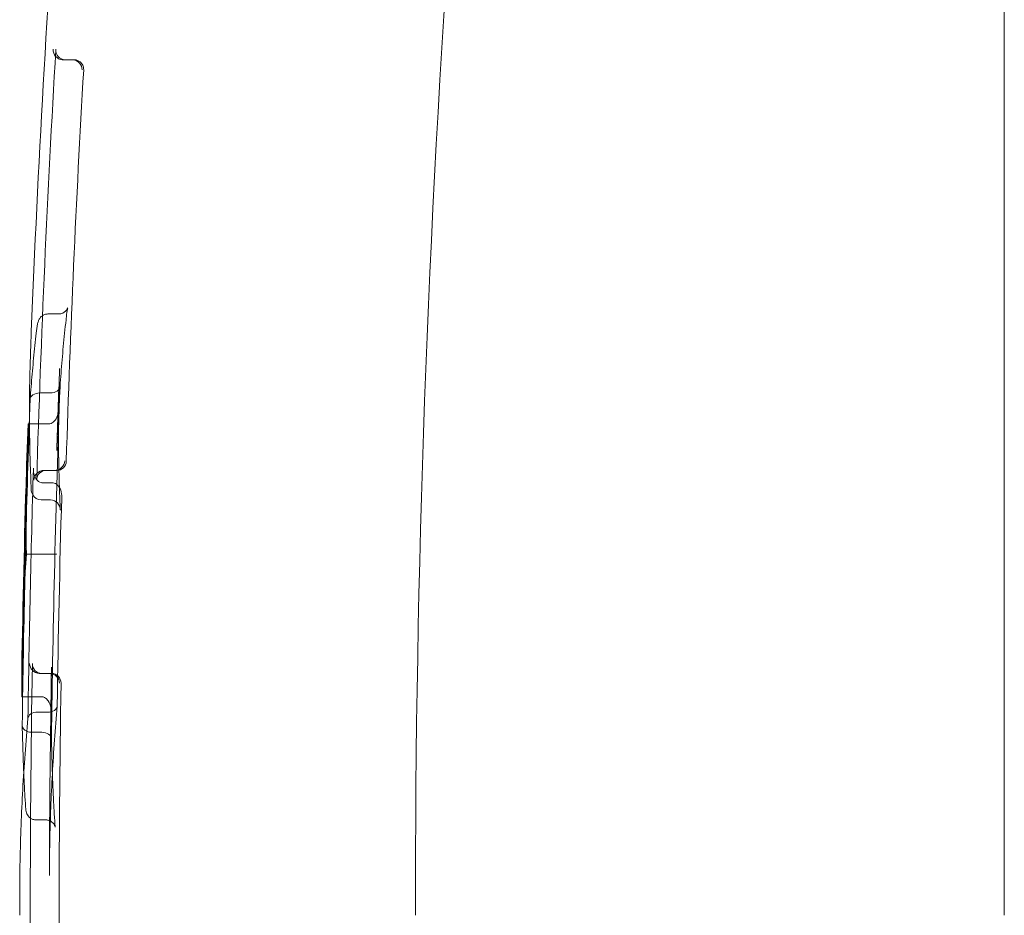
# Model space of a CAD drawing. Units: millimetres. Extents: x -1298 to 4504, y -5917 to 3900.
# Drawn here: x -382 to -372, y -15 to -6 of the extents above; entities that cross this region are included whole.
import ezdxf

# ---------------------------------------------------------------- set-up
doc = ezdxf.new("R2010")
doc.units = ezdxf.units.MM
doc.header["$LTSCALE"] = 500

msp = doc.modelspace()

# ---------------------------------------------------------------- linework, layer by layer
at = {"color": 0, "linetype": 'Continuous', "lineweight": 0}
for p, q in [((-371.8683, 25.8897), (-371.8683, -15.1103)), ((-381.2934, -6.4596), (-381.382, -6.4596)), ((-381.2719, -6.4596), (-381.2934, -6.4596)), ((-381.4286, -9.03), (-381.537, -9.03)), ((-381.517, -9.8287), (-381.6145, -9.8287)), ((-381.723, -10.142), (-381.7353, -10.142)), ((-381.5344, -10.142), (-381.723, -10.142)), ((-381.4694, -10.6119), (-381.5756, -10.6119)), ((-381.4694, -10.6119), (-381.4478, -10.6119)), ((-381.4932, -10.7374), (-381.5873, -10.7374)), ((-381.5118, -10.9095), (-381.6047, -10.9095)), ((-381.7068, -11.4583), (-381.7539, -11.4583)), ((-381.5554, -11.4583), (-381.7068, -11.4583)), ((-381.5223, -12.6647), (-381.619, -12.6647)), ((-381.5007, -12.6647), (-381.5223, -12.6647)), ((-381.7354, -12.9001), (-381.8021, -12.9001)), ((-381.6037, -12.9001), (-381.7354, -12.9001)), ((-381.5436, -13.0563), (-381.6376, -13.0563)), ((-381.6001, -13.2596), (-381.6968, -13.2596)), ((-381.5571, -14.1463), (-381.6559, -14.1463))]:
    msp.add_line(p, q, dxfattribs=at)
at = {"color": 0, "linetype": 'Continuous', "lineweight": 0, "extrusion": (4.44089e-16, 7.00649e-46, -1)}
msp.add_arc((233.6794, -15.1103), 144.1429, 0, 16.52538, dxfattribs=at)
at = {"color": 0, "linetype": 'Continuous', "lineweight": 0, "extrusion": (4.44089e-16, 3.08149e-33, -1)}
msp.add_arc((233.6794, -15.1103), 148.1429, 2.223553, 4.157135, dxfattribs=at)
at = {"color": 0, "linetype": 'Continuous', "lineweight": 0, "extrusion": (4.44089e-16, 1.54074e-33, -1)}
for radius, start, end in [(148.0363, 1.705233, 3.389655), (148.0725, 0.769812, 1.747822)]:
    msp.add_arc((233.6794, -15.1103), radius, start, end, dxfattribs=at)
at = {"color": 0, "linetype": 'Continuous', "lineweight": 0}
for radius, start, end in [(147.7436, 176.682965, 178.219041), (147.8319, 177.927013, 179.308927), (148.1392, 178.078032, 179.145131), (147.7436, 179.089493, 180.988426)]:
    msp.add_arc((-233.6794, -15.1103), radius, start, end, dxfattribs=at)
at = {"color": 0, "linetype": 'Continuous', "lineweight": 0, "extrusion": (4.44089e-16, 0, -1)}
for radius, start, end in [(147.8429, 1.821561, 2.142715), (148.1294, 1.945703, 2.017828), (148.1294, 0.854926, 1.922096), (148.1294, 1.922096, 1.945703), (148.1429, 1.012439, 1.777987), (148.1294, 0.742095, 0.854926), (148.1429, 360, 0.073037)]:
    msp.add_arc((233.6794, -15.1103), radius, start, end, dxfattribs=at)
at = {"color": 0, "linetype": 'Continuous', "lineweight": 0, "extrusion": (4.44089e-16, -3.85186e-33, -1)}
msp.add_arc((233.6794, -15.1103), 147.7785, 0.821483, 1.640122, dxfattribs=at)
at = {"color": 0, "linetype": 'Continuous', "lineweight": 0, "extrusion": (4.44089e-16, -1.54074e-33, -1)}
msp.add_arc((233.6794, -15.1103), 148.0363, 358.93761, 0.984519, dxfattribs=at)
at = {"color": 0, "linetype": 'Continuous', "lineweight": 0, "extrusion": (4.44089e-16, -1.92593e-34, -1)}
msp.add_arc((233.6794, -15.1103), 147.8429, 0.156332, 0.972186, dxfattribs=at)
at = {"color": 0, "linetype": 'Continuous', "lineweight": 0, "extrusion": (4.42707e-16, -1.13918e-17, -1)}
msp.add_ellipse((-381.3853, -6.3597), major_axis=(0.0701, -0.0734), ratio=0.967536, start_param=-5.445248, end_param=-3.906508, dxfattribs=at)
at = {"color": 0, "linetype": 'Continuous', "lineweight": 0, "extrusion": (4.40889e-16, -4.25984e-17, -1)}
msp.add_ellipse((-381.3566, -6.3597), major_axis=(-0.0746, -0.0695), ratio=0.963066, start_param=-0.780769, end_param=0.828254, dxfattribs=at)
at = {"color": 0, "linetype": 'Continuous', "lineweight": 0}
for centre, major_axis, ratio, start_param, end_param in [((-381.382, -6.3596), (0.1001, 0.0001), 0.999448, -1.66299, -1.571379), ((-381.2901, -6.5597), (-0.0694, 0.0742), 0.967272, -2.305899, -0.827381), ((-381.5463, -9.3743), (-0.0094, -0.3443), 0.023436, -3.141072, -3.132966), ((-381.617, -9.8991), (-0.0999, 0.0054), 0.702648, -1.515235, 0.026725), ((-381.6137, -9.7974), (0.0936, 0.0003), 0.335405, -1.626096, -1.581104), ((-381.5788, -10.7118), (0.0735, 0.0703), 0.967579, -5.489266, -3.950505), ((-381.5503, -10.7118), (-0.0713, 0.0726), 0.96319, -0.757649, 0.783841), ((-381.6053, -10.803), (0.0028, 0.1065), 0.938161, 1.568152, 2.143112), ((-381.6053, -10.803), (0.0028, 0.1065), 0.938161, 2.143112, 3.156651), ((-381.5112, -11.0161), (0.0028, 0.1065), 0.938058, -1.536985, 0.014821), ((-381.6223, -12.5647), (-0.0717, 0.0719), 0.967584, 0.785738, 2.324498), ((-381.5937, -12.5647), (0.073, 0.071), 0.963035, -3.94934, -2.361143), ((-381.619, -12.5647), (0.1001, 0.0001), 0.99945, -1.62112, -1.571456), ((-381.5427, -12.9881), (0.1, -0.0053), 0.679973, -1.511935, 0.025964), ((-381.6374, -13.0228), (0.0922, 0.0001), 0.363064, -1.608334, -1.573609), ((-381.6489, -13.4724), (-0.007, -0.6738), 0.027524, 0.000048, 0.000417)]:
    msp.add_ellipse(centre, major_axis=major_axis, ratio=ratio, start_param=start_param, end_param=end_param, dxfattribs=at)
at = {"color": 0, "linetype": 'Continuous', "lineweight": 0, "extrusion": (4.44089e-16, -3.50296e-23, -1)}
msp.add_ellipse((-381.2934, -6.5596), major_axis=(-0.1001, 0.0001), ratio=0.999447, start_param=1.570032, end_param=1.661704, dxfattribs=at)
at = {"color": 0, "linetype": 'Continuous', "lineweight": 0, "extrusion": (0, 0, -1)}
msp.add_ellipse((-381.4443, -9.3743), major_axis=(0.0157, 0.3443), ratio=0.039124, start_param=-0.002375, end_param=-0.001737, dxfattribs=at)
at = {"color": 0, "linetype": 'Continuous', "lineweight": 0, "extrusion": (4.4553e-16, 1.99859e-18, -1)}
msp.add_ellipse((-381.4288, -8.9301), major_axis=(0.0683, -0.073), ratio=0.999141, start_param=-0.222364, end_param=0.513688, dxfattribs=at)
at = {"color": 0, "linetype": 'Continuous', "lineweight": 0, "extrusion": (4.47056e-16, 2.93253e-17, -1)}
msp.add_ellipse((-381.453, -9.0772), major_axis=(0.0995, -0.0106), ratio=0.93268, start_param=-0.004418, end_param=0.00363, dxfattribs=at)
at = {"color": 0, "linetype": 'Continuous', "lineweight": 0, "extrusion": (3.9824e-16, 7.94997e-17, -1)}
msp.add_ellipse((-381.5179, -9.8601), major_axis=(0.0936, 0.0003), ratio=0.335402, start_param=-1.560484, end_param=-1.51546, dxfattribs=at)
at = {"color": 0, "linetype": 'Continuous', "lineweight": 0, "extrusion": (4.44301e-16, -7.09618e-18, -1)}
msp.add_ellipse((-381.5146, -9.7583), major_axis=(0.0999, -0.0054), ratio=0.702944, start_param=-0.01251, end_param=1.515348, dxfattribs=at)
at = {"color": 0, "linetype": 'Continuous', "lineweight": 0, "extrusion": (4.43835e-16, 1.10112e-17, -1)}
msp.add_ellipse((-233.6794, -11.0388), major_axis=(-148.0797, 0), ratio=0.337926, start_param=-0.008384, end_param=0.017923, dxfattribs=at)
at = {"color": 0, "linetype": 'Continuous', "lineweight": 0, "extrusion": (4.41784e-16, -2.81118e-17, -1)}
msp.add_ellipse((-381.4661, -10.5118), major_axis=(-0.0727, -0.0712), ratio=0.967329, start_param=-2.317986, end_param=-0.781745, dxfattribs=at)
at = {"color": 0, "linetype": 'Continuous', "lineweight": 0, "extrusion": (4.42801e-16, 3.03161e-18, -1)}
msp.add_ellipse((-381.4515, -10.5118), major_axis=(0.0706, -0.0734), ratio=0.963373, start_param=-0.755162, end_param=0.747256, dxfattribs=at)
at = {"color": 0, "linetype": 'Continuous', "lineweight": 0, "extrusion": (4.44095e-16, 1.27132e-18, -1)}
msp.add_ellipse((-233.6794, -12.8433), major_axis=(-148.1228, 0), ratio=0.365984, start_param=-0.001048, end_param=0.025551, dxfattribs=at)
at = {"color": 0, "linetype": 'Continuous', "lineweight": 0, "extrusion": (4.44289e-16, -2.05802e-16, -1)}
msp.add_ellipse((-381.5529, -11.4754), major_axis=(0.0577, -0.0008), ratio=0.295284, start_param=-1.618245, end_param=-1.538937, dxfattribs=at)
at = {"color": 0, "linetype": 'Continuous', "lineweight": 0, "extrusion": (4.44089e-16, 9.33068e-25, -1)}
msp.add_ellipse((-381.5223, -12.7647), major_axis=(-0.1001, 0.0001), ratio=0.99945, start_param=1.570109, end_param=1.619807, dxfattribs=at)
at = {"color": 0, "linetype": 'Continuous', "lineweight": 0, "extrusion": (4.42628e-16, 7.3802e-18, -1)}
msp.add_ellipse((-381.519, -12.7647), major_axis=(0.071, -0.0728), ratio=0.967332, start_param=-2.335992, end_param=-0.815566, dxfattribs=at)
at = {"color": 0, "linetype": 'Continuous', "lineweight": 0, "extrusion": (4.42075e-16, -2.39613e-17, -1)}
msp.add_ellipse((-381.5045, -12.7647), major_axis=(-0.0724, -0.0718), ratio=0.963175, start_param=2.37137, end_param=3.920445, dxfattribs=at)
at = {"color": 0, "linetype": 'Continuous', "lineweight": 0, "extrusion": (4.42602e-16, 1.43746e-17, -1)}
for start_param, end_param in [(-0.0266, 1.511871), (-0.05743, -0.0266)]:
    msp.add_ellipse((-381.6385, -13.1244), major_axis=(-0.0999, 0.0053), ratio=0.679712, start_param=start_param, end_param=end_param, dxfattribs=at)
at = {"color": 0, "linetype": 'Continuous', "lineweight": 0, "extrusion": (4.28805e-16, 1.55336e-16, -1)}
msp.add_ellipse((-381.5438, -13.0897), major_axis=(-0.0922, -0.0001), ratio=0.363065, start_param=1.573611, end_param=1.608358, dxfattribs=at)
at = {"color": 0, "linetype": 'Continuous', "lineweight": 0, "extrusion": (4.4419e-16, -1.50269e-17, -1)}
for start_param, end_param in [(-1.001955, 0.011296), (0.011296, 0.024788), (-1.559135, -1.001955)]:
    msp.add_ellipse((-381.6963, -13.1922), major_axis=(-0.1001, -0.0004), ratio=0.673316, start_param=start_param, end_param=end_param, dxfattribs=at)
at = {"color": 0, "linetype": 'Continuous', "lineweight": 0, "extrusion": (4.44088e-16, -1.49051e-17, -1)}
msp.add_ellipse((-381.6007, -13.327), major_axis=(-0.1001, -0.0004), ratio=0.673554, start_param=1.582362, end_param=3.14864, dxfattribs=at)
at = {"color": 0, "linetype": 'Continuous', "lineweight": 0, "extrusion": (4.42779e-16, 2.40766e-17, -1)}
msp.add_ellipse((-381.6698, -13.9041), major_axis=(-0.0999, -0.0053), ratio=0.923845, start_param=-0.001208, end_param=0.001044, dxfattribs=at)
at = {"color": 0, "linetype": 'Continuous', "lineweight": 0, "extrusion": (4.42073e-16, 1.70542e-17, -1)}
msp.add_ellipse((-381.6605, -14.0255), major_axis=(-0.0994, -0.011), ratio=0.973073, start_param=-0.008721, end_param=0.006667, dxfattribs=at)
at = {"color": 0, "linetype": 'Continuous', "lineweight": 0, "extrusion": (4.42779e-16, 2.40821e-17, -1)}
msp.add_ellipse((-381.573, -14.0889), major_axis=(0.0999, 0.0053), ratio=0.923928, start_param=-0.000983, end_param=0.001144, dxfattribs=at)
at = {"color": 0, "linetype": 'Continuous', "lineweight": 0, "extrusion": (-3.45199e-18, 4.8279e-18, -1)}
msp.add_ellipse((-381.5474, -13.4209), major_axis=(0.0097, 0.7254), ratio=0.034216, start_param=-3.142113, end_param=-3.142053, dxfattribs=at)
at = {"color": 0, "linetype": 'Continuous', "lineweight": 0, "extrusion": (4.42087e-16, 1.67798e-17, -1)}
msp.add_ellipse((-381.5631, -14.2202), major_axis=(0.0994, 0.0112), ratio=0.973265, start_param=-0.006375, end_param=0.006876, dxfattribs=at)
at = {"color": 0, "linetype": 'Continuous', "lineweight": 0}
for points in [[(-381.3604, -6.4596), (-381.3611, -6.4596), (-381.3618, -6.4596), (-381.3625, -6.4596)], [(-381.2697, -6.4597), (-381.2705, -6.4596), (-381.2712, -6.4596), (-381.2719, -6.4596)], [(-381.1755, -6.5618), (-381.1755, -6.561), (-381.1754, -6.5603), (-381.1754, -6.5596)], [(-381.4286, -9.03), (-381.4207, -9.03), (-381.4128, -9.0291), (-381.4051, -9.0272)], [(-381.6582, -9.253), (-381.6582, -9.2532), (-381.6583, -9.2535), (-381.6583, -9.2538)], [(-381.5322, -10.142), (-381.533, -10.142), (-381.5337, -10.142), (-381.5344, -10.142)], [(-381.5873, -10.7374), (-381.5877, -10.7374), (-381.5881, -10.7374), (-381.5886, -10.7373)], [(-381.4919, -10.7374), (-381.4923, -10.7374), (-381.4928, -10.7374), (-381.4932, -10.7374)], [(-381.6066, -10.9095), (-381.606, -10.9095), (-381.6053, -10.9095), (-381.6047, -10.9095)], [(-381.5118, -10.9095), (-381.5112, -10.9095), (-381.5106, -10.9096), (-381.5099, -10.9096)], [(-381.6014, -12.9002), (-381.6022, -12.9001), (-381.603, -12.9001), (-381.6037, -12.9001)], [(-381.7385, -13.1191), (-381.7384, -13.1185), (-381.7384, -13.1179), (-381.7383, -13.1173)], [(-381.7598, -14.0373), (-381.7637, -14.0046), (-381.7669, -13.9626), (-381.7696, -13.9093)], [(-381.4732, -14.0837), (-381.4703, -14.1384), (-381.467, -14.1813), (-381.4637, -14.2084)]]:
    msp.add_open_spline(points, degree=3, dxfattribs=at)
for points, knots in [([(-381.1754, -6.5596), (-381.1748, -6.5433), (-381.1782, -6.5273), (-381.1915, -6.5004), (-381.2001, -6.4896), (-381.2187, -6.4746), (-381.2281, -6.4691), (-381.2476, -6.4622), (-381.257, -6.4603), (-381.2677, -6.4597), (-381.2687, -6.4597), (-381.2697, -6.4597)], [0.0006194, 0.0006194, 0.0006194, 0.0006194, 0.00756008, 0.00756008, 0.01350365, 0.01350365, 0.01793834, 0.01793834, 0.0215536, 0.0215536, 0.02193386, 0.02193386, 0.02193386, 0.02193386]), ([(-381.537, -9.03), (-381.5482, -9.03), (-381.5595, -9.032), (-381.5701, -9.0357), (-381.5806, -9.0394), (-381.5907, -9.0449), (-381.5994, -9.0519), (-381.6074, -9.0583), (-381.6145, -9.0661), (-381.6202, -9.0746)], [0, 0, 0, 0, 0.00003357246, 0.00003357246, 0.00003357246, 0.00006714475, 0.00006714475, 0.00006714475, 0.00009786485, 0.00009786485, 0.00009786485, 0.00009786485]), ([(-381.346, -8.9862), (-381.3424, -8.9808), (-381.3405, -8.9769), (-381.3377, -8.9709), (-381.3373, -8.9694), (-381.3371, -8.9687), (-381.3371, -8.9687), (-381.3371, -8.9687), (-381.3378, -8.9715), (-381.341, -8.9868), (-381.3443, -9.0075), (-381.3495, -9.0501), (-381.3515, -9.0677), (-381.3535, -9.0874)], [0, 0, 0, 0, 0.04837, 0.04837, 0.111009, 0.111009, 0.1268617, 0.1268617, 0.2392274, 0.2392274, 0.522903, 0.522903, 0.6826607, 0.6826607, 0.6826607, 0.6826607]), ([(-381.6583, -9.2538), (-381.6542, -9.213), (-381.6502, -9.1805), (-381.6438, -9.1415), (-381.6416, -9.1303), (-381.6373, -9.1133), (-381.6357, -9.1076), (-381.6308, -9.094), (-381.6277, -9.0859), (-381.6202, -9.0746)], [0, 0, 0, 0, 0.3126817, 0.3126817, 0.4702264, 0.4702264, 0.5489371, 0.5489371, 0.6287013, 0.6287013, 0.6287013, 0.6287013]), ([(-381.3536, -9.0881), (-381.3586, -9.1332), (-381.3634, -9.1783), (-381.3726, -9.2685), (-381.377, -9.3136), (-381.3856, -9.4038), (-381.3896, -9.4489), (-381.3974, -9.539), (-381.4011, -9.5841), (-381.4082, -9.6743), (-381.4115, -9.7194), (-381.4147, -9.7645)], [3.1042794, 3.1042794, 3.1042794, 3.1042794, 3.10700409, 3.10700409, 3.10972877, 3.10972877, 3.11245346, 3.11245346, 3.11517814, 3.11517814, 3.11790283, 3.11790283, 3.11790283, 3.11790283]), ([(-381.6582, -9.253), (-381.6629, -9.2956), (-381.6675, -9.3383), (-381.6762, -9.4236), (-381.6805, -9.4662), (-381.6886, -9.5515), (-381.6925, -9.5942), (-381.7, -9.6795), (-381.7036, -9.7221), (-381.7105, -9.8075), (-381.7137, -9.8501), (-381.7168, -9.8928)], [3.10427737, 3.10427737, 3.10427737, 3.10427737, 3.10682283, 3.10682283, 3.1093683, 3.1093683, 3.11191377, 3.11191377, 3.11445924, 3.11445924, 3.11700471, 3.11700471, 3.11700471, 3.11700471]), ([(-381.7051, -10.8086), (-381.7096, -10.7122), (-381.7133, -10.6158), (-381.719, -10.423), (-381.721, -10.3266), (-381.7234, -10.1338), (-381.7237, -10.0374), (-381.7228, -9.8446), (-381.7216, -9.7482), (-381.7174, -9.5554), (-381.7145, -9.459), (-381.7107, -9.3626)], [3.12589378, 3.12589378, 3.12589378, 3.12589378, 3.13165355, 3.13165355, 3.13741333, 3.13741333, 3.1431731, 3.1431731, 3.14893288, 3.14893288, 3.15469265, 3.15469265, 3.15469265, 3.15469265]), ([(-381.4306, -10.2086), (-381.4306, -10.1669), (-381.4304, -10.1252), (-381.4298, -10.0417), (-381.4293, -10), (-381.4281, -9.9165), (-381.4273, -9.8748), (-381.4254, -9.7913), (-381.4243, -9.7496), (-381.4218, -9.6661), (-381.4204, -9.6244), (-381.4189, -9.5827)], [3.14159265, 3.14159265, 3.14159265, 3.14159265, 3.14411732, 3.14411732, 3.14664199, 3.14664199, 3.14916666, 3.14916666, 3.15169133, 3.15169133, 3.154216, 3.154216, 3.154216, 3.154216]), ([(-381.5322, -10.142), (-381.5276, -10.1419), (-381.5231, -10.1414), (-381.5093, -10.1387), (-381.5007, -10.1351), (-381.4821, -10.1238), (-381.4719, -10.1146), (-381.4498, -10.0856), (-381.4398, -10.0635), (-381.4318, -10.0279), (-381.4303, -10.0166), (-381.4297, -10.0046), (-381.4297, -10.0039), (-381.4297, -10.0033)], [-0.02555507, -0.02555507, -0.02555507, -0.02555507, -0.02351192, -0.02351192, -0.01928974, -0.01928974, -0.01327642, -0.01327642, -0.0041542, -0.0041542, 0, 0, 0.00024578, 0.00024578, 0.00024578, 0.00024578]), ([(-381.4298, -10.0065), (-381.4313, -10.0334), (-381.4328, -10.0604), (-381.4355, -10.1143), (-381.4368, -10.1413), (-381.4393, -10.1952), (-381.4405, -10.2222), (-381.4427, -10.2761), (-381.4438, -10.303), (-381.4458, -10.3569), (-381.4467, -10.3839), (-381.4475, -10.4109)], [3.12270492, 3.12270492, 3.12270492, 3.12270492, 3.124333139, 3.124333139, 3.125961358, 3.125961358, 3.127589576, 3.127589576, 3.129217795, 3.129217795, 3.130846013, 3.130846013, 3.130846013, 3.130846013]), ([(-381.4114, -11.0103), (-381.4139, -10.9569), (-381.4163, -10.9034), (-381.4203, -10.7966), (-381.4221, -10.7431), (-381.4252, -10.6362), (-381.4265, -10.5828), (-381.4285, -10.4759), (-381.4293, -10.4224), (-381.4303, -10.3155), (-381.4306, -10.2621), (-381.4306, -10.2086)], [3.12542566, 3.12542566, 3.12542566, 3.12542566, 3.12865906, 3.12865906, 3.13189246, 3.13189246, 3.13512586, 3.13512586, 3.13835926, 3.13835926, 3.14159265, 3.14159265, 3.14159265, 3.14159265]), ([(-381.683, -10.594), (-381.6833, -10.6052), (-381.6828, -10.6165), (-381.6779, -10.6526), (-381.6699, -10.6755), (-381.6503, -10.706), (-381.6411, -10.7159), (-381.6236, -10.7283), (-381.6155, -10.7324), (-381.6006, -10.7365), (-381.5947, -10.7373), (-381.5886, -10.7373)], [0.00029356, 0.00029356, 0.00029356, 0.00029356, 0.00436886, 0.00436886, 0.01357028, 0.01357028, 0.01960267, 0.01960267, 0.02382281, 0.02382281, 0.02655337, 0.02655337, 0.02655337, 0.02655337]), ([(-381.6828, -10.5896), (-381.6828, -10.5903), (-381.6829, -10.5909), (-381.6829, -10.5924), (-381.683, -10.5932), (-381.683, -10.594)], [-0.0002490033, -0.0002490033, -0.0002490033, -0.0002490033, 0, 0, 0.0002935557, 0.0002935557, 0.0002935557, 0.0002935557]), ([(-381.4919, -10.7374), (-381.4858, -10.7374), (-381.4799, -10.7382), (-381.4651, -10.7422), (-381.4569, -10.7463), (-381.4394, -10.7587), (-381.4302, -10.7686), (-381.4106, -10.799), (-381.4025, -10.822), (-381.3976, -10.8581), (-381.397, -10.8694), (-381.3973, -10.8807)], [0.02341857, 0.02341857, 0.02341857, 0.02341857, 0.02565749, 0.02565749, 0.02912881, 0.02912881, 0.03408925, 0.03408925, 0.04166426, 0.04166426, 0.04503262, 0.04503262, 0.04503262, 0.04503262]), ([(-381.4485, -11.4566), (-381.4495, -11.4572), (-381.4533, -11.4577), (-381.4679, -11.4586), (-381.4785, -11.4588), (-381.4977, -11.459), (-381.5059, -11.459), (-381.5213, -11.4589), (-381.5278, -11.4588), (-381.5398, -11.4586), (-381.5449, -11.4585), (-381.5504, -11.4584), (-381.5506, -11.4584), (-381.5508, -11.4584)], [-0.09172191, -0.09172191, -0.09172191, -0.09172191, -0.07564285, -0.07564285, -0.05878959, -0.05878959, -0.05034145, -0.05034145, -0.04569683, -0.04569683, -0.04267311, -0.04267311, -0.04254859, -0.04254859, -0.04254859, -0.04254859]), ([(-381.501, -12.6019), (-381.5014, -12.6242), (-381.5017, -12.6465), (-381.5023, -12.6911), (-381.5026, -12.7134), (-381.503, -12.758), (-381.5032, -12.7803), (-381.5035, -12.8249), (-381.5036, -12.8472), (-381.5038, -12.8918), (-381.5038, -12.9141), (-381.5038, -12.9364)], [3.135382179, 3.135382179, 3.135382179, 3.135382179, 3.136624274, 3.136624274, 3.137866369, 3.137866369, 3.139108464, 3.139108464, 3.140350559, 3.140350559, 3.141592654, 3.141592654, 3.141592654, 3.141592654]), ([(-381.6014, -12.9002), (-381.5962, -12.9003), (-381.5911, -12.901), (-381.577, -12.9046), (-381.5687, -12.9086), (-381.5509, -12.9206), (-381.5413, -12.9304), (-381.5204, -12.9607), (-381.5114, -12.9837), (-381.5046, -13.0212), (-381.5035, -13.0336), (-381.5035, -13.046)], [-0.0263743, -0.0263743, -0.0263743, -0.0263743, -0.02402128, -0.02402128, -0.01980756, -0.01980756, -0.01377164, -0.01377164, -0.00451225, -0.00451225, -0.00002936, -0.00002936, -0.00002936, -0.00002936]), ([(-381.5038, -12.9364), (-381.5038, -12.9437), (-381.5038, -12.9509), (-381.5038, -12.9654), (-381.5038, -12.9727), (-381.5037, -12.9872), (-381.5037, -12.9944), (-381.5037, -13.009), (-381.5037, -13.0162), (-381.5036, -13.0307), (-381.5035, -13.038), (-381.5035, -13.0452)], [3.141592654, 3.141592654, 3.141592654, 3.141592654, 3.141996776, 3.141996776, 3.142400899, 3.142400899, 3.142805022, 3.142805022, 3.143209145, 3.143209145, 3.143613268, 3.143613268, 3.143613268, 3.143613268]), ([(-381.5217, -14.7069), (-381.5214, -14.5928), (-381.5201, -14.4786), (-381.5155, -14.2504), (-381.5122, -14.1362), (-381.5037, -13.908), (-381.4984, -13.7938), (-381.486, -13.5656), (-381.4787, -13.4515), (-381.4623, -13.2233), (-381.4531, -13.1092), (-381.4429, -12.9951)], [3.14259236, 3.14259236, 3.14259236, 3.14259236, 3.14894165, 3.14894165, 3.15529095, 3.15529095, 3.16164024, 3.16164024, 3.16798953, 3.16798953, 3.17433882, 3.17433882, 3.17433882, 3.17433882]), ([(-381.8221, -14.9215), (-381.822, -14.8012), (-381.8207, -14.6809), (-381.8161, -14.4403), (-381.8127, -14.32), (-381.8037, -14.0794), (-381.7981, -13.9591), (-381.7847, -13.7186), (-381.777, -13.5983), (-381.7593, -13.3584), (-381.7494, -13.2387), (-381.7385, -13.1191)], [3.14205971, 3.14205971, 3.14205971, 3.14205971, 3.14868009, 3.14868009, 3.15530047, 3.15530047, 3.16192086, 3.16192086, 3.16854124, 3.16854124, 3.17512863, 3.17512863, 3.17512863, 3.17512863]), ([(-381.7963, -13.1933), (-381.7954, -13.2411), (-381.7942, -13.2888), (-381.7917, -13.3843), (-381.7902, -13.4321), (-381.787, -13.5276), (-381.7852, -13.5753), (-381.7826, -13.6385), (-381.782, -13.654), (-381.7813, -13.6695)], [3.1492133, 3.1492133, 3.1492133, 3.1492133, 3.151776366, 3.151776366, 3.154339431, 3.154339431, 3.156902496, 3.156902496, 3.157732913, 3.157732913, 3.157732913, 3.157732913]), ([(-381.5006, -13.3259), (-381.4997, -13.3764), (-381.4986, -13.427), (-381.496, -13.528), (-381.4946, -13.5785), (-381.4913, -13.6795), (-381.4895, -13.73), (-381.4854, -13.831), (-381.4832, -13.8815), (-381.4785, -13.9825), (-381.4759, -14.033), (-381.4732, -14.0835)], [3.14833864, 3.14833864, 3.14833864, 3.14833864, 3.15107756, 3.15107756, 3.15381649, 3.15381649, 3.15655541, 3.15655541, 3.15929434, 3.15929434, 3.16203326, 3.16203326, 3.16203326, 3.16203326]), ([(-381.7813, -13.6695), (-381.7799, -13.7017), (-381.7784, -13.734), (-381.7746, -13.814), (-381.7722, -13.8618), (-381.7696, -13.9095)], [3.157732913, 3.157732913, 3.157732913, 3.157732913, 3.159465562, 3.159465562, 3.162028627, 3.162028627, 3.162028627, 3.162028627]), ([(-381.6559, -14.146), (-381.667, -14.146), (-381.6782, -14.1441), (-381.6988, -14.137), (-381.7086, -14.1318), (-381.7253, -14.119), (-381.7325, -14.1113), (-381.743, -14.0967), (-381.7467, -14.0897), (-381.7513, -14.0789), (-381.7527, -14.0746), (-381.7551, -14.0663), (-381.756, -14.0625), (-381.7582, -14.0514), (-381.759, -14.0451), (-381.7598, -14.0373), (-381.7599, -14.0366), (-381.76, -14.0358)], [0, 0, 0, 0, 0.0339058, 0.0339058, 0.067154, 0.067154, 0.0999954, 0.0999954, 0.1291395, 0.1291395, 0.1532837, 0.1532837, 0.184681, 0.184681, 0.2534548, 0.2534548, 0.2607124, 0.2607124, 0.2607124, 0.2607124]), ([(-381.4636, -14.2097), (-381.4631, -14.2149), (-381.4625, -14.2185), (-381.4625, -14.2185), (-381.4625, -14.2184), (-381.4626, -14.2177), (-381.4629, -14.2166), (-381.4642, -14.2121), (-381.4651, -14.209), (-381.4681, -14.2023), (-381.4693, -14.1996), (-381.4735, -14.1921), (-381.4768, -14.187), (-381.4851, -14.177), (-381.4901, -14.172), (-381.5027, -14.1621), (-381.5106, -14.1574), (-381.5286, -14.1499), (-381.539, -14.1473), (-381.552, -14.1463), (-381.5546, -14.1462), (-381.5571, -14.1462)], [0, 0, 0, 0, 0.084258, 0.084258, 0.0967847, 0.0967847, 0.1294766, 0.1294766, 0.1581971, 0.1581971, 0.1734848, 0.1734848, 0.1965267, 0.1965267, 0.2198123, 0.2198123, 0.2484448, 0.2484448, 0.280942, 0.280942, 0.2888715, 0.2888715, 0.2888715, 0.2888715])]:
    msp.add_open_spline(points, degree=3, knots=knots, dxfattribs=at)

doc.saveas('drawing.dxf')
